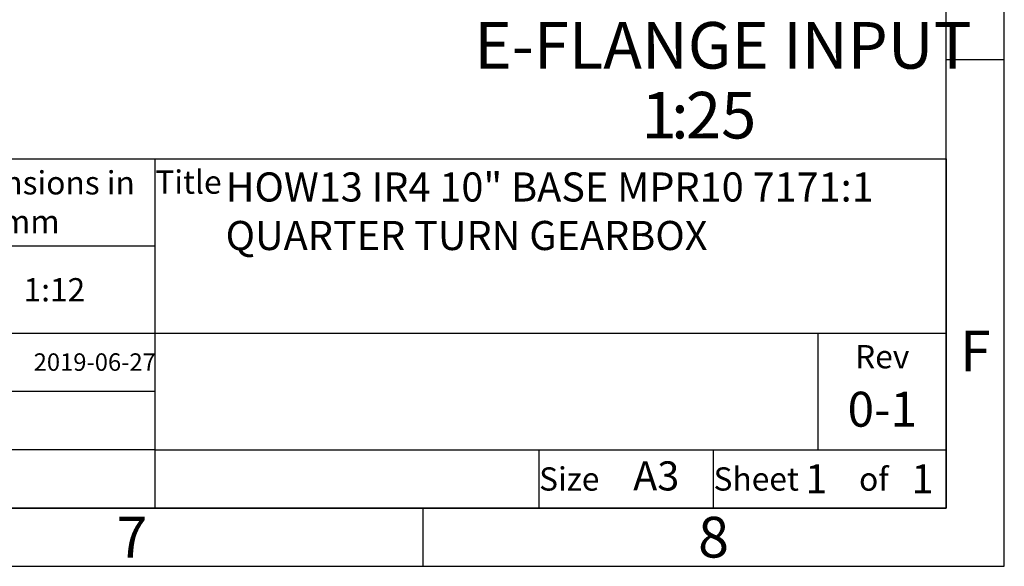
# Model space of a CAD drawing. Units: millimetres. Extents: x 13 to 415, y -156 to 292.
# Drawn here: x 330 to 415, y 5 to 52 of the extents above; entities that cross this region are included whole.
import ezdxf
from ezdxf.entities.mleader import LeaderData, LeaderLine
from ezdxf.enums import TextEntityAlignment as Align
from ezdxf.math import Vec2, Vec3

# ---------------------------------------------------------------- set-up
doc = ezdxf.new("R2010")
doc.units = ezdxf.units.MM
doc.layers.add('Default', color=7, linetype='Continuous')
doc.styles.add('SEACAD_Arial_Narrow', font='ARIALN.TTF')

# ---------------------------------------------------------------- blocks, each defined once
blk = doc.blocks.new('Template_Frame_A3')
at = {"layer": 'Default', "color": 7, "linetype": 'Continuous'}
for p, q in [((415, 5), (415, 292)), ((410, 10), (410, 287)), ((415, 48.5), (410, 48.5)), ((20, 10), (410, 10)), ((365, 10), (365, 5)), ((15, 5), (415, 5))]:
    blk.add_line(p, q, dxfattribs=at)
at = {"layer": 'Default', "attachment_point": 5}
for s, insert, char_height, width in [('{\\fArial Narrow|b0||i0||c0|p34;\\C7;\\H3.5;\\W1.;F}', (412.503, 23.502), 3.5, 3), ('{\\fArial Narrow|b0||i0||c0|p34;\\C7;\\H2.5;\\W1.;A3}', (385.074, 12.763), 2.5, 5.93788), ('{\\fArial Narrow|b0||i0||c0|p34;\\C7;\\H3.5;\\W1.;7}', (340.001, 7.501), 3.5, 3), ('{\\fArial Narrow|b0||i0||c0|p34;\\C7;\\H3.5;\\W1.;8}', (390.001, 7.501), 3.5, 3)]:
    blk.add_mtext(s, dxfattribs=dict(at, insert=insert, char_height=char_height, width=width))
blk = doc.blocks.new('_DOT')
at = {"color": 0}
blk.add_line((0, 0), (-1, 0), dxfattribs=at)
at = {"color": 0, "const_width": 0.333}
blk.add_lwpolyline([(-0.1665, 0, 1), (0.1665, 0, 1)], format="xyb", close=True, dxfattribs=at)
blk = doc.blocks.new('Template_Title_Block')
at = {"layer": 'Default', "color": 7, "linetype": 'Continuous'}
for p, q in [((-180, 30), (0, 30)), ((-68, 0), (-68, 30)), ((0, 30), (0, 0)), ((-68, 22.5), (-89.5, 22.5)), ((-68, 15), (-118, 15)), ((0, 15), (-67.977, 15)), ((-11.015, 5), (-11.015, 15)), ((-68, 10), (-118, 10)), ((-68, 5), (-118, 5)), ((-68, 5), (0, 5)), ((-35, 0), (-35, 5)), ((-20, 0), (-20, 5)), ((0, 0), (-180, 0))]:
    blk.add_line(p, q, dxfattribs=at)
at = {"layer": 'Default', "char_height": 2}
for s, insert, width, attachment_point in [('{\\fArial Narrow|b0||i0||c0|p34;\\C7;\\H2.;\\W1.;Dimensions in mm}', (-78.745, 26.272), 22.55, 5), ('{\\fArial Narrow|b0||i0||c0|p34;\\C7;\\H2.;\\W1.; Title}', (-68, 28), 5.92595, 4), ('{\\fArial Narrow|b0||i0||c0|p34;\\C7;\\H2.;\\W1.;Rev}', (-5.5, 13.006), 8, 5), ('{\\fArial Narrow|b0||i0||c0|p34;\\C7;\\H2.;\\W1.; Size}', (-35, 2.5), 5.54455, 4), ('{\\fArial Narrow|b0||i0||c0|p34;\\C7;\\H2.;\\W1.; Sheet}', (-20, 2.5), 7.39924, 4), ('{\\fArial Narrow|b0||i0||c0|p34;\\C7;\\H2.;\\W1.;of}', (-6.219, 2.493), 3.58074, 5)]:
    blk.add_mtext(s, dxfattribs=dict(at, insert=insert, width=width, attachment_point=attachment_point))
at = {"layer": 'Default', "color": 7, "linetype": 'Continuous'}
ml = blk.add_multileader_mtext('Standard', dxfattribs=at)
ml.set_content('{\\pxsm0.9;\\fArial Narrow|b1||i0||c0|p34;\\W1.;HOW13 IR4 10" BASE MPR10 7171:1 QUARTER TURN GEARBOX\\P\\P}', color=256)
ml.set_leader_properties()
ml.set_arrow_properties(name='DOT')
ml.build(insert=Vec2(0, 0))
ml.multileader.update_dxf_attribs({"leader_type": 0, "dogleg_length": 0, "arrow_head_size": 2.5})
ctx = ml.context
ctx.base_point, ctx.char_height, ctx.arrow_head_size, ctx.landing_gap_size = Vec3(-63.953, 27.58), 2.5, 2.5, 0.875
ctx.mtext.insert, ctx.mtext.width = Vec3(-61.953, 28.83), 61.07759
ml = blk.add_multileader_mtext('Standard', dxfattribs=at)
ml.set_content('{\\pxsm0.9;\\fArial Narrow|b0||i0||c0|p34;\\W1.;1:12\\P}', color=256)
ml.set_leader_properties()
ml.build(insert=Vec2(0, 0))
ml.multileader.update_dxf_attribs({"dogleg_length": 0, "arrow_head_size": 0.652})
ctx = ml.context
ctx.base_point, ctx.char_height, ctx.arrow_head_size, ctx.landing_gap_size = Vec3(-81.327, 18.752), 2, 0.652, 0.7
ctx.mtext.insert = Vec3(-79.327, 19.752)
ml = blk.add_multileader_mtext('Standard', dxfattribs=at)
ml.set_content('{\\pxsm0.9;\\fArial Narrow|b1||i0||c0|p34;\\W1.;2019-06-27\\P}', color=256)
ml.set_leader_properties()
ml.set_arrow_properties(name='DOT')
ml.build(insert=Vec2(0, 0))
ml.multileader.update_dxf_attribs({"leader_type": 0, "dogleg_length": 0, "arrow_head_size": 1.5})
ctx = ml.context
ctx.base_point, ctx.char_height, ctx.arrow_head_size, ctx.landing_gap_size = Vec3(-80.457, 12.527), 1.5, 1.5, 0.525
ctx.mtext.insert = Vec3(-78.457, 13.29)
ml = blk.add_multileader_mtext('Standard', dxfattribs=at)
ml.set_content('{\\pxsm0.9;\\fArial Narrow|b0||i0||c0|p34;\\W1.;0-1\\P}', color=256)
ml.set_leader_properties()
ml.set_arrow_properties(name='DOT')
ml.build(insert=Vec2(0, 0))
ml.multileader.update_dxf_attribs({"leader_type": 0, "dogleg_length": 0, "arrow_head_size": 3})
ctx = ml.context
ctx.base_point, ctx.char_height, ctx.arrow_head_size, ctx.landing_gap_size = Vec3(-9.59, 8.467), 3, 3, 1.05
ctx.text_align_type = 1
ctx.mtext.insert, ctx.mtext.alignment = Vec3(-5.491, 9.992), 2
ml = blk.add_multileader_mtext('Standard', dxfattribs=at)
ml.set_content('{\\pxsm0.9;\\fArial Narrow|b1||i0||c0|p34;\\W1.;1\\P}', color=256)
ml.set_leader_properties()
ml.set_arrow_properties(name='DOT')
ml.build(insert=Vec2(0, 0))
ml.multileader.update_dxf_attribs({"leader_type": 0, "dogleg_length": 0, "arrow_head_size": 2.5})
ctx = ml.context
ctx.base_point, ctx.char_height, ctx.arrow_head_size, ctx.landing_gap_size = Vec3(-14.106, 2.51), 2.5, 2.5, 0.875
ctx.mtext.insert = Vec3(-12.106, 3.76)
ml = blk.add_multileader_mtext('Standard', dxfattribs=at)
ml.set_content('{\\pxsm0.9;\\fArial Narrow|b1||i0||c0|p34;\\W1.;1\\P}', color=256)
ml.set_leader_properties()
ml.set_arrow_properties(name='DOT')
ml.build(insert=Vec2(0, 0))
ml.multileader.update_dxf_attribs({"leader_type": 0, "dogleg_length": 0, "arrow_head_size": 2.5})
ctx = ml.context
ctx.base_point, ctx.char_height, ctx.arrow_head_size, ctx.landing_gap_size = Vec3(-4.98, 2.512), 2.5, 2.5, 0.875
ctx.mtext.insert = Vec3(-2.98, 3.762)

msp = doc.modelspace()

# ---------------------------------------------------------------- block references
at = {"layer": 'Default', "color": 7}
for name, p in [('Template_Frame_A3', (0.0001, 0.0001)), ('Template_Title_Block', (410.0001, 10.0001))]:
    msp.add_blockref(name, p, dxfattribs=at)

# ---------------------------------------------------------------- texts
at = {"layer": 'Default', "color": 7, "linetype": 'Continuous', "style": 'SEACAD_Arial_Narrow'}
for s, p in [('E-FLANGE INPUT', (369.4394, 51.74655)), ('1', (383.80303, 45.74655)), ('25', (387.62122, 45.74655)), (':', (386.34849, 45.74655))]:
    msp.add_text(s, height=4, dxfattribs=at).set_placement(p, align=Align.TOP_LEFT)

doc.saveas('drawing.dxf')
